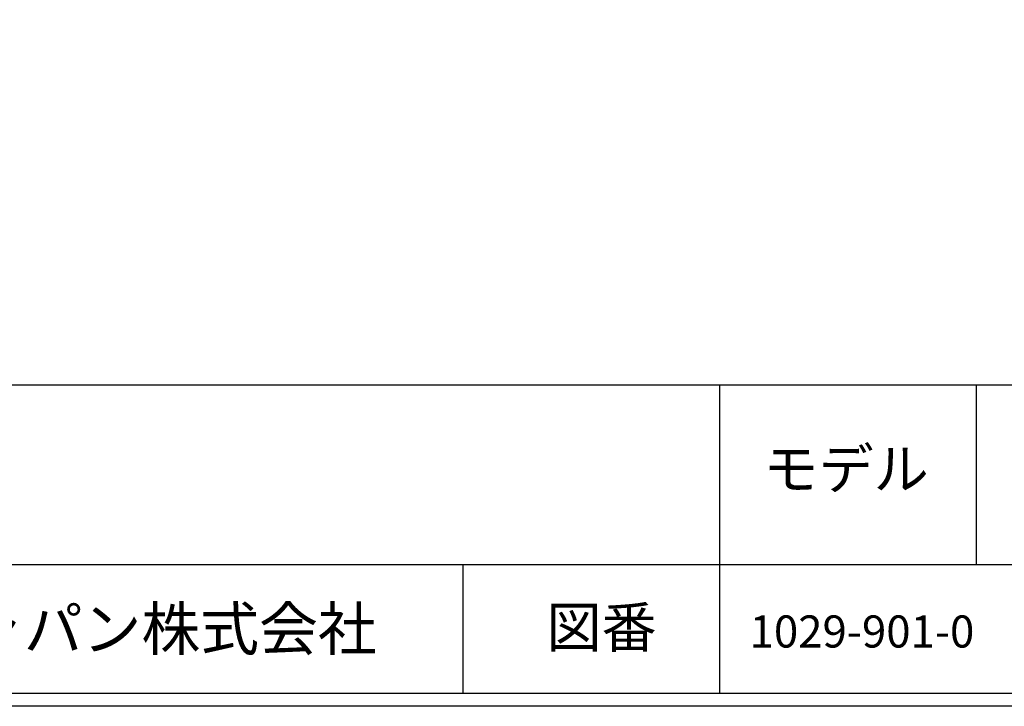
# Model space of a CAD drawing. Extents: x 0 to 4190, y 0 to 2777.
# Drawn here: x 767 to 1535, y 0 to 535 of the extents above; entities that cross this region are included whole.
import ezdxf

# ---------------------------------------------------------------- set-up
doc = ezdxf.new("R2010")
doc.units = 0
doc.header["$LTSCALE"] = 0.1
doc.layers.get('DEFPOINTS').update_dxf_attribs({"linetype": 'CONTINUOUS'})
doc.layers.add('WAKU', color=7, linetype='CONTINUOUS')
doc.styles.get("Standard").update_dxf_attribs({"font": 'ROMANS.shx', "bigfont": 'extfont2.shx'})

msp = doc.modelspace()

# ---------------------------------------------------------------- linework, layer by layer
at = {"layer": 'DEFPOINTS'}
msp.add_lwpolyline([(0, 0), (0, 2777), (4190, 2777), (4190, 0)], close=True, dxfattribs=at)
at = {"layer": 'WAKU', "color": 6, "linetype": 'Continuous'}
for p, q in [((230.47, 250.56), (3062.98, 250.56)), ((1312.97, 10.55), (1312.97, 250.56)), ((1512.97, 110.56), (1512.97, 250.56)), ((230.47, 110.56), (3062.98, 110.56)), ((1112.97, 10.56), (1112.97, 110.56)), ((4050, 10), (230, 10))]:
    msp.add_line(p, q, dxfattribs=at)

# ---------------------------------------------------------------- texts
at = {"layer": 'WAKU', "color": 7, "linetype": 'Continuous', "lineweight": 0}
for s, height, p in [('モデル', 31.498, (1346.91, 169.3)), ('ブルーマチックジャパン株式会社', 33.598, (358, 43.61)), ('図番', 31.498, (1177.82, 45.8)), ('1029-901-0', 25, (1336.22, 45.81))]:
    msp.add_text(s, height=height, dxfattribs=at).set_placement(p)

doc.saveas('drawing.dxf')
